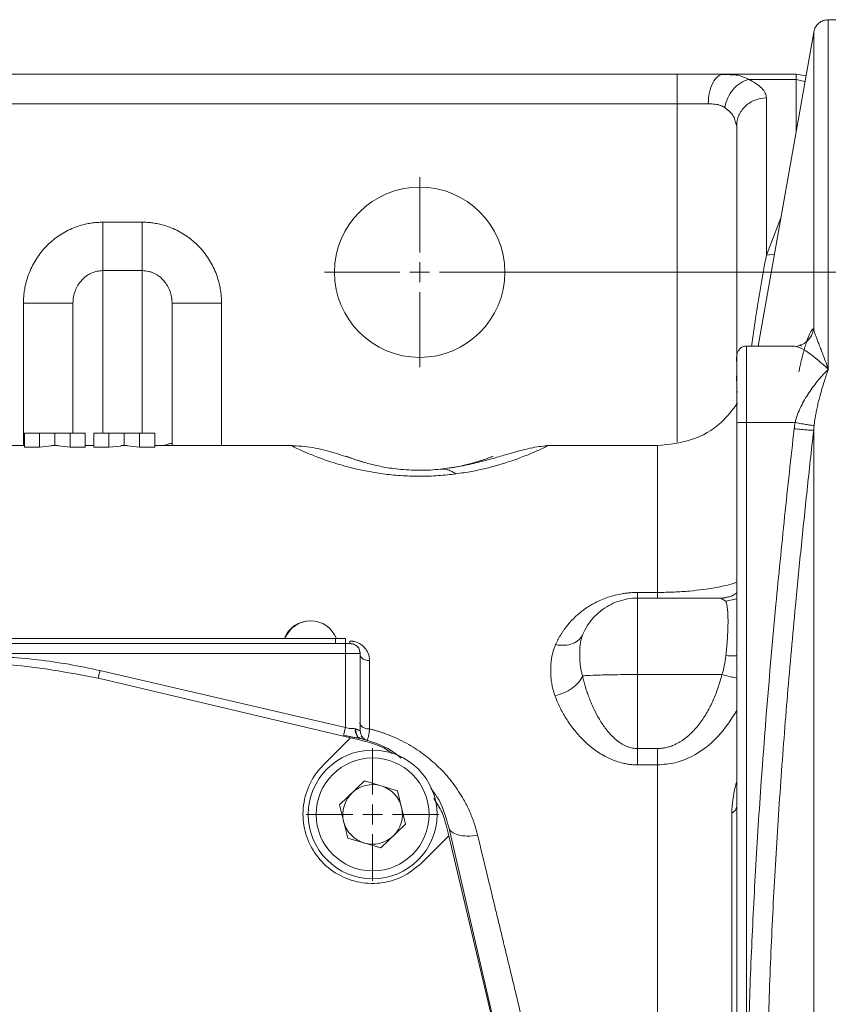
# Model space of a CAD drawing. Units: millimetres. Extents: x 0 to 1260, y 0 to 891.
# Drawn here: x 387 to 469, y 277 to 376 of the extents above; entities that cross this region are included whole.
import ezdxf

# ---------------------------------------------------------------- set-up
doc = ezdxf.new("R2010")
doc.units = ezdxf.units.MM
doc.header["$LTSCALE"] = 3
doc.linetypes.add('SLD-Durchgehend', pattern=[0])
doc.styles.add('SLDTEXTSTYLE0', font='ARIAL.TTF', dxfattribs={"width": 0.948})
doc.dimstyles.new('SLDDIMSTYLE0', dxfattribs={"dimtxt": 9, "dimasz": 7.5, "dimexe": 0, "dimexo": 0.0625, "dimgap": 2.25, "dimtad": 1, "dimdec": 3, "dimrnd": 1e-09, "dimzin": 12, "dimdsep": 46, "dimtxsty": 'SLDTEXTSTYLE0', "dimsah": 1, "dimcen": 0.09, "dimadec": 0, "dimazin": 0, "dimtfac": 1, "dimtdec": 3, "dimtofl": 0, "dimtmove": 0, "dimatfit": 3, "dimfxl": 1, "dimfrac": 2, "dimtolj": 1, "dimtzin": 12, "dimarcsym": 0})

# ---------------------------------------------------------------- blocks, each defined once
blk = doc.blocks.new('*D21')
at = {"color": 7, "linetype": 'SLD-Durchgehend', "lineweight": 0}
for p, q in [((430.787, 350.884), (635.787, 350.884)), ((632.787, 350.884), (632.787, 160.884)), ((430.787, 160.884), (635.787, 160.884))]:
    blk.add_line(p, q, dxfattribs=at)
for points in [[(632.787, 350.884), (631.467, 343.384), (634.107, 343.384)], [(632.787, 160.884), (634.107, 168.384), (631.467, 168.384)]]:
    blk.add_solid(points, dxfattribs=at)
at = {"color": 7, "linetype": 'SLD-Durchgehend', "lineweight": 0, "insert": (621.186, 245.574), "char_height": 9, "attachment_point": 1, "rotation": 90, "style": 'SLDTEXTSTYLE0'}
blk.add_mtext('190', dxfattribs=at)
blk = doc.blocks.new('SW_CENTERMARKSYMBOL_7')
at = {"color": 0, "linetype": 'SLD-Durchgehend', "lineweight": 0}
for p, q in [((0, 2), (0, 9.6)), ((0, 0), (0, 1)), ((-2, 0), (-9.6, 0)), ((0, 0), (-1, 0)), ((0, 0), (0, -1)), ((0, 0), (1, 0)), ((2, 0), (9.6, 0)), ((0, -2), (0, -9.6))]:
    blk.add_line(p, q, dxfattribs=at)
blk = doc.blocks.new('SW_CENTERMARKSYMBOL_11')
at = {"color": 0, "linetype": 'SLD-Durchgehend', "lineweight": 0}
for p, q in [((0, 2), (0, 6.7)), ((0, 0), (0, 1)), ((-2, 0), (-6.7, 0)), ((0, 0), (-1, 0)), ((0, 0), (0, -1)), ((0, 0), (1, 0)), ((2, 0), (6.7, 0)), ((0, -2), (0, -6.7))]:
    blk.add_line(p, q, dxfattribs=at)

msp = doc.modelspace()

# ---------------------------------------------------------------- linework, layer by layer
at = {"color": 7, "linetype": 'SLD-Durchgehend', "lineweight": 15}
for p, q in [((473.7873, 376.3843), (469.0373, 376.3843)), ((467.5601, 375.1343), (461.97, 343.4338)), ((453.7873, 370.8843), (261.7873, 370.8843)), ((458.923, 370.8484), (458.1846, 370.8263)), ((458.4903, 370.8843), (459.142, 370.8302)), ((458.4903, 370.8843), (465.7873, 370.8843)), ((466.7801, 370.711), (465.7873, 370.8843)), ((459.7873, 365.6455), (459.6348, 366.1338)), ((459.7873, 342.6088), (459.7873, 365.6455)), ((392.7873, 334.6343), (392.7873, 347.7545)), ((402.7873, 333.5704), (402.7873, 347.7545)), ((465.6527, 343.4338), (460.7873, 343.4338)), ((465.8673, 343.3513), (465.6527, 343.4132)), ((466.1164, 343.5011), (465.8378, 343.3922)), ((466.3529, 343.4079), (466.1345, 343.5061)), ((459.8778, 338.8338), (459.7873, 338.7433)), ((459.7873, 263.8216), (459.7873, 335.6781)), ((389.4203, 334.6343), (387.8803, 334.6343)), ((387.8803, 333.2129), (387.8803, 334.6343)), ((389.4203, 333.213), (389.4203, 334.6343)), ((390.9479, 334.6343), (389.4203, 334.6343)), ((390.9479, 333.3843), (390.9479, 334.6343)), ((392.4937, 334.6343), (390.9479, 334.6343)), ((392.4937, 334.6343), (392.4937, 333.2131)), ((392.4937, 334.6343), (394.0337, 334.6343)), ((394.0337, 333.2132), (394.0337, 334.6343)), ((394.8803, 333.2133), (394.8803, 334.6343)), ((396.4203, 334.6343), (394.8803, 334.6343)), ((396.4203, 333.2134), (396.4203, 334.6343)), ((397.9479, 334.6343), (396.4203, 334.6343)), ((397.9479, 333.3843), (397.9479, 334.6343)), ((399.4937, 334.6343), (397.9479, 334.6343)), ((399.4937, 334.6343), (399.4937, 333.2135)), ((399.4937, 334.6343), (401.0337, 334.6343)), ((401.0337, 333.2136), (401.0337, 334.6343)), ((387.8803, 333.3843), (380.0303, 333.3843)), ((389.4203, 333.213), (387.8803, 333.2129)), ((390.6224, 333.3378), (389.4203, 333.213)), ((391.2774, 333.3843), (390.6224, 333.3843)), ((392.4937, 333.2131), (391.2774, 333.3378)), ((394.0337, 333.2132), (392.4937, 333.2131)), ((394.8803, 333.3843), (394.0337, 333.3843)), ((396.4203, 333.2134), (394.8803, 333.2133)), ((397.621, 333.3376), (396.4203, 333.2134)), ((398.2789, 333.3843), (397.621, 333.3843)), ((399.4937, 333.2135), (398.2789, 333.3377)), ((401.0337, 333.2136), (399.4937, 333.2135)), ((414.9432, 333.3843), (401.0337, 333.3843)), ((402.7873, 333.5704), (402.8315, 333.3843)), ((451.8056, 333.3843), (440.6312, 333.3843)), ((449.7873, 317.978), (458.193, 317.978)), ((458.193, 317.978), (458.6416, 318.0515)), ((458.2963, 317.9149), (458.193, 317.978)), ((458.6478, 318.0157), (458.3779, 317.9599)), ((345.286, 313.3843), (420.286, 313.3843)), ((346.286, 313.8843), (419.286, 313.8843)), ((346.286, 313.3843), (419.286, 313.3843)), ((419.286, 313.8843), (420.2851, 313.8843)), ((420.2851, 313.8843), (420.2851, 313.3843)), ((421.7355, 312.3843), (421.7855, 312.3843)), ((421.7855, 304.5673), (421.7855, 312.3843)), ((420.8161, 303.8737), (395.4831, 309.8687)), ((418.0575, 301.1152), (420.8161, 303.8737)), ((421.6129, 303.6852), (420.8161, 303.8737)), ((421.8928, 303.9605), (421.8984, 304.1066)), ((422.4748, 303.6174), (422.4531, 303.6239)), ((419.7032, 297.1175), (422.2215, 299.513)), ((425.5552, 298.5298), (422.2215, 299.513)), ((425.5552, 298.5298), (426.3706, 295.1511)), ((419.7032, 297.1175), (420.5186, 293.7388)), ((426.3706, 295.1511), (423.8522, 292.7556)), ((430.527, 294.7711), (430.7156, 293.9743)), ((436.8475, 268.4439), (430.7152, 294.8391)), ((420.5186, 293.7388), (423.8522, 292.7556)), ((430.7156, 293.9743), (427.957, 291.2157)), ((436.7105, 268.6413), (430.7156, 293.9743))]:
    msp.add_line(p, q, dxfattribs=at)
at = {"color": 8, "linetype": 'SLD-Durchgehend', "lineweight": 0}
for p, q in [((465.7873, 370.3395), (460.9915, 370.3395)), ((465.7873, 365.0812), (465.7873, 370.3395)), ((465.7873, 370.3395), (466.6813, 370.1505)), ((453.7873, 367.8843), (261.7873, 367.8843)), ((453.7873, 367.8843), (453.7873, 333.733)), ((462.7873, 352.6209), (462.7873, 368.482)), ((395.7873, 355.9332), (399.7873, 355.9332)), ((462.7873, 352.6209), (464.252, 356.3746)), ((463.6064, 352.7135), (462.7873, 352.6209)), ((395.7873, 334.6343), (395.7873, 351.0425)), ((399.7873, 351.0425), (395.7873, 351.0425)), ((399.7873, 351.0425), (399.7873, 334.6343)), ((387.7873, 333.3843), (387.7873, 347.7545)), ((407.7873, 347.7545), (407.7873, 333.3843)), ((460.7873, 335.713), (460.7873, 263.832)), ((465.6852, 335.713), (460.7873, 335.713)), ((449.7873, 318.5521), (451.8056, 318.5521)), ((458.6993, 317.6687), (458.2963, 317.9149)), ((458.6993, 317.6687), (459.7873, 317.9017)), ((419.286, 313.3843), (419.286, 313.8843)), ((420.2869, 312.3843), (345.2869, 312.3843)), ((420.2869, 304.9197), (420.2869, 312.3843)), ((420.2869, 304.9197), (395.512, 310.6588)), ((449.7873, 302.7894), (449.7873, 310.2572)), ((458.2956, 310.2572), (449.7873, 310.2572)), ((449.7873, 302.7894), (451.8056, 302.7894)), ((451.8056, 301.1422), (449.7873, 301.1422))]:
    msp.add_line(p, q, dxfattribs=at)
at = {"color": 7, "linetype": 'SLD-Durchgehend', "lineweight": 15}
for centre, radius in [((427.7873, 350.8843), 8.6), ((423.0369, 296.1343), 6.5)]:
    msp.add_circle(centre, radius, dxfattribs=at)
at = {"color": 8, "linetype": 'SLD-Durchgehend', "lineweight": 0}
msp.add_circle((423.0369, 296.1343), 5.7, dxfattribs=at)
at = {"color": 7, "linetype": 'SLD-Durchgehend', "lineweight": 15}
for centre, radius, start, end in [((416.7337, 312.9065), 2.7778, 89.492501, 159.390307), ((416.7829, 312.9065), 2.7778, 20.609693, 159.390307), ((423.0369, 296.1343), 3.01, 133.56788, 193.56788), ((423.0369, 296.1343), 3.01, 73.56788, 133.56788), ((423.0369, 296.1343), 3.01, 13.56788, 73.56788), ((423.0369, 296.1343), 3.01, 313.56788, 13.56788), ((423.0369, 296.1343), 3.01, 193.56788, 253.56788), ((423.0369, 296.1343), 3.01, 253.56788, 313.56788)]:
    msp.add_arc(centre, radius, start, end, dxfattribs=at)
for points, knots in [([(469.0373, 376.3842), (468.8626, 376.3664), (468.5132, 376.331), (468.0555, 376.0542), (467.7035, 375.6515), (467.6079, 375.3136), (467.5601, 375.1446)], [0, 0, 0, 0, 0.249999, 0.5000009, 0.7500005, 1, 1, 1, 1]), ([(453.7873, 370.8843), (453.8905, 370.8843), (454.0967, 370.8843), (454.4056, 370.8843), (454.7137, 370.8843), (455.123, 370.8843), (455.6313, 370.8843), (456.2323, 370.8843), (456.822, 370.8843), (457.3334, 370.8843), (457.7695, 370.8843), (458.1357, 370.8843), (458.3721, 370.8843), (458.4903, 370.8843)], [0, 0, 0, 0, 0.0625569, 0.1250301, 0.1874934, 0.2500205, 0.3749488, 0.5000046, 0.624954, 0.7499888, 0.8332923, 0.916571, 1, 1, 1, 1]), ([(460.7873, 343.4338), (460.679, 343.4227), (460.4639, 343.4007), (460.1812, 343.2325), (459.9691, 342.9981), (459.73, 342.481), (459.8345, 341.3723), (459.7812, 340.8808), (459.7859, 340.0508), (459.7873, 339.7909)], [0, 0, 0, 0, 0.0601427, 0.1194515, 0.1770367, 0.232306, 0.427008, 0.8206386, 1, 1, 1, 1]), ([(459.7873, 335.6781), (459.7873, 336.5688), (459.7873, 338.3502), (459.7873, 340.5898), (459.7873, 342.082), (459.7873, 342.6166), (459.7873, 342.056), (459.7873, 341.0071), (459.7873, 340.0228), (459.7873, 339.7909)], [0, 0, 0, 0, 0.1582952, 0.3165907, 0.4748855, 0.6339021, 0.7929192, 0.951214, 1, 1, 1, 1]), ([(459.8789, 337.6843), (459.3651, 336.9916), (458.159, 335.3655), (455.2703, 333.7522), (452.9605, 333.5069), (451.8056, 333.3842)], [0, 0, 0, 0, 0.2706352, 0.6353172, 1, 1, 1, 1]), ([(421.9657, 331.7633), (421.6497, 331.859), (420.8311, 332.1068), (419.0712, 332.6999), (416.8772, 333.2587), (415.5118, 333.3412), (414.797, 333.3844)], [0, 0, 0, 0, 0.1578915, 0.4089355, 0.6905594, 1, 1, 1, 1]), ([(440.6237, 333.3618), (440.119, 333.312), (439.0964, 333.2111), (437.0292, 332.6114), (435.0784, 332.0485), (433.5061, 331.6342), (431.8404, 331.2529), (430.5124, 331.0776), (429.8797, 330.9941)], [0, 0, 0, 0, 0.2643591, 0.5355878, 0.6632596, 0.7842813, 0.8972298, 1, 1, 1, 1]), ([(429.8786, 330.9939), (429.5487, 330.9636), (428.8973, 330.9038), (427.7692, 330.874), (426.6525, 330.9068), (425.2677, 331.0241), (423.8682, 331.2546), (422.5113, 331.5784), (421.4768, 331.8985), (420.7673, 332.1539), (420.3364, 332.3237), (420.3243, 332.3254), (420.9314, 332.0972), (421.541, 331.8745), (421.9115, 331.7691), (421.9625, 331.7546)], [0, 0, 0, 0, 0.0335353, 0.0661897, 0.0988524, 0.1324605, 0.2031295, 0.2777485, 0.3806145, 0.4855149, 0.5914369, 0.7508178, 0.9092717, 0.9875143, 1, 1, 1, 1]), ([(432.105, 331.3661), (432.3656, 331.4236), (433.2298, 331.6144), (434.0789, 331.8983), (434.813, 332.154), (435.238, 332.3244), (435.2382, 332.3234), (434.6785, 332.1026), (433.8131, 331.8067), (432.8962, 331.5417), (431.7164, 331.2442), (430.48, 331.0758), (429.8786, 330.9939)], [0, 0, 0, 0, 0.0454978, 0.1508821, 0.2583467, 0.3668614, 0.5301367, 0.692464, 0.7726211, 0.8513425, 0.9277045, 1, 1, 1, 1]), ([(449.7873, 317.978), (449.1167, 317.978), (447.7646, 317.7489), (445.9723, 316.7558), (444.8493, 315.4988), (444.39, 314.6168), (444.2664, 314.3263)], [0, 0, 0, 0, 2.0118734, 4.0237468, 6.0356202, 6.9771906, 6.9771906, 6.9771906, 6.9771906]), ([(420.9971, 313.3474), (420.9958, 313.3479), (420.9607, 313.3623), (420.8671, 313.3774), (420.7748, 313.382), (420.7296, 313.3843)], [0, 0, 0, 0, 0.0194916, 0.5199333, 1, 1, 1, 1]), ([(421.7568, 312.3843), (421.7529, 312.4827), (421.7453, 312.6793), (421.6216, 312.9477), (421.4292, 313.1733), (421.2529, 313.2642), (421.165, 313.3095)], [0, 0, 0, 0, 0.251647, 0.5028157, 0.7521605, 1, 1, 1, 1]), ([(421.7855, 312.3843), (421.7663, 312.5301), (421.7279, 312.8216), (421.4751, 313.1504), (421.2545, 313.2582), (421.1651, 313.3018)], [0, 0, 0, 0, 0.3731385, 0.7461251, 1, 1, 1, 1]), ([(395.4831, 309.8687), (392.687, 310.3958), (387.0976, 311.4493), (378.4408, 311.466), (372.784, 310.4054), (369.9213, 309.8687)], [0, 0, 0, 0, 0.3308499, 0.6613646, 1, 1, 1, 1]), ([(421.6129, 303.6852), (422.8001, 303.4007), (424.0349, 303.1049), (424.9718, 302.3107), (425.0079, 302.2801)], [0, 0, 0, 0, 0.9614662, 1, 1, 1, 1]), ([(425.9148, 301.8183), (425.5928, 302.0836), (424.4157, 303.0534), (422.9307, 303.4778), (421.852, 303.7861)], [0, 0, 0, 0, 0.27356605, 1, 1, 1, 1]), ([(422.1653, 303.7631), (422.0785, 303.829), (421.968, 303.9129), (421.9093, 304.0354), (421.8967, 304.0617)], [0, 0, 0, 0, 0.7852655, 1, 1, 1, 1]), ([(427.957, 291.2157), (427.3454, 290.7139), (426.122, 289.7101), (423.7887, 289.0819), (421.4079, 289.2129), (419.1973, 290.1347), (417.4173, 291.7341), (416.2662, 293.8318), (415.8724, 296.197), (416.2877, 298.5531), (417.1846, 300.1814), (417.8885, 300.9343), (418.0575, 301.1152)], [0, 0, 0, 0, 0.1074147, 0.2148442, 0.3219097, 0.4293229, 0.5365347, 0.643828, 0.7511358, 0.8588061, 0.9660796, 1, 1, 1, 1]), ([(430.7152, 294.8391), (430.4217, 295.9231), (430.0358, 297.3478), (429.1266, 298.4836), (428.9092, 298.7553)], [0, 0, 0, 0, 0.76079695, 1, 1, 1, 1]), ([(429.2036, 297.7403), (429.5145, 297.2807), (430.1312, 296.369), (430.3958, 295.3008), (430.527, 294.7711)], [0, 0, 0, 0, 0.5041978, 1, 1, 1, 1])]:
    msp.add_open_spline(points, degree=3, knots=knots, dxfattribs=at)
at = {"color": 8, "linetype": 'SLD-Durchgehend', "lineweight": 0}
for points, knots in [([(469.0373, 376.2827), (469.0373, 376.3076), (469.0373, 376.3929), (469.0373, 375.6572), (469.0373, 374.0995), (469.0373, 371.6675), (469.0373, 368.4434), (469.0373, 364.4313), (469.0373, 359.6676), (469.0373, 354.1698), (469.0373, 348.0304), (469.0373, 343.4039), (469.0373, 341.0907)], [0, 0, 0, 0, 0.0436324, 0.1498955, 0.2561585, 0.3624216, 0.4686847, 0.5749478, 0.6812108, 0.7874739, 0.8937369, 1, 1, 1, 1]), ([(467.5601, 375.1363), (467.5601, 375.1392), (467.5601, 375.3508), (467.5602, 374.6064), (467.5601, 372.8056), (467.5602, 369.603), (467.5602, 365.2331), (467.5602, 359.6681), (467.5602, 353.0665), (467.5602, 347.8027), (467.5602, 345.1705)], [0, 0, 0, 0, 0.00195649, 0.14452731, 0.28709749, 0.42967031, 0.57224357, 0.71480279, 0.85738481, 1, 1, 1, 1]), ([(458.5901, 367.5029), (458.6445, 367.8326), (458.8497, 368.4973), (459.4075, 369.3739), (460.1496, 370.0328), (460.7124, 370.2752), (460.9915, 370.3395)], [0, 0, 0, 0, 1.0964014, 2.1928035, 3.2892061, 4.3856095, 4.3856095, 4.3856095, 4.3856095]), ([(459.142, 370.8302), (459.4045, 370.8189), (460.1583, 370.7864), (460.6627, 370.5158), (460.9915, 370.3395)], [0, 0, 0, 0, 0.3482926, 1, 1, 1, 1]), ([(462.7873, 368.482), (462.7875, 368.6478), (462.7096, 368.9799), (462.3642, 369.4639), (461.7993, 369.923), (461.2808, 370.2061), (460.9915, 370.3395)], [0, 0, 0, 0, 1.2588991, 2.5165795, 3.7681578, 5.0096165, 5.0096165, 5.0096165, 5.0096165]), ([(456.9226, 367.8843), (456.6548, 367.8843), (455.6721, 367.8843), (454.5677, 367.8843), (453.7873, 367.8843)], [6.0870086, 6.0870086, 6.0870086, 6.0870086, 7.0232516, 9.3643355, 9.3643355, 9.3643355, 9.3643355]), ([(458.5899, 367.5029), (458.5552, 367.5258), (458.4852, 367.5718), (458.3721, 367.6318), (458.2519, 367.6857), (458.1236, 367.733), (457.9873, 367.7736), (457.8068, 367.8163), (457.5698, 367.8537), (457.2639, 367.8798), (457.0391, 367.8828), (456.9226, 367.8843)], [0, 0, 0, 0, 0.0799199, 0.1610306, 0.2434769, 0.3273975, 0.412925, 0.5001863, 0.6543044, 0.8207619, 1, 1, 1, 1]), ([(459.6348, 366.1338), (459.6009, 366.2981), (459.4997, 366.7881), (458.9533, 367.2175), (458.5901, 367.5029)], [0, 0, 0, 0, 0.3352928, 1, 1, 1, 1]), ([(387.7873, 347.7545), (387.7881, 347.8427), (387.7897, 348.019), (387.8027, 348.2831), (387.8234, 348.5465), (387.8527, 348.8092), (387.8903, 349.0713), (387.9665, 349.5048), (388.1112, 350.104), (388.3699, 350.8522), (388.698, 351.5722), (389.2255, 352.4852), (390.0472, 353.5266), (391.0583, 354.3894), (391.9577, 354.9506), (392.6738, 355.3029), (393.4221, 355.582), (394.1103, 355.7614), (394.7229, 355.8662), (395.2537, 355.9227), (395.6093, 355.9297), (395.7873, 355.9332)], [0, 0, 0, 0, 0.0208402, 0.0416479, 0.062444, 0.0832495, 0.1040854, 0.1249724, 0.187226, 0.2494677, 0.3116991, 0.3738501, 0.4982512, 0.6229972, 0.6856854, 0.7483249, 0.8112115, 0.8740338, 0.9160237, 0.9579476, 1, 1, 1, 1]), ([(399.7873, 351.0425), (399.7873, 351.1598), (399.7873, 351.5871), (399.7873, 352.7256), (399.7873, 354.2304), (399.7873, 355.3687), (399.7873, 355.9332)], [0, 0, 0, 0, 1.796123, 3.5922472, 5.3883727, 7.1844995, 7.1844995, 7.1844995, 7.1844995]), ([(399.7873, 355.9332), (399.8764, 355.9323), (400.0544, 355.9305), (400.3208, 355.9164), (400.5862, 355.8939), (400.8507, 355.8621), (401.1142, 355.8214), (401.5501, 355.7389), (402.1524, 355.5821), (402.9005, 355.303), (403.6168, 354.9507), (404.5162, 354.3895), (405.5274, 353.5266), (406.349, 352.4854), (406.8765, 351.5723), (407.2046, 350.8525), (407.4633, 350.1042), (407.6289, 349.4192), (407.7257, 348.8103), (407.7777, 348.2834), (407.7841, 347.9309), (407.7873, 347.7545)], [0, 0, 0, 0, 0.0210457, 0.0420397, 0.0630062, 0.0839695, 0.104954, 0.1259838, 0.1887634, 0.2516923, 0.3142883, 0.3770197, 0.5017655, 0.6261662, 0.688274, 0.7505483, 0.8127469, 0.8750433, 0.9167418, 0.9583381, 1, 1, 1, 1]), ([(461.2959, 343.4338), (461.4243, 344.3781), (461.8612, 347.5885), (462.4041, 350.5385), (462.7873, 352.6209)], [0, 0, 0, 0, 0.2941416, 1, 1, 1, 1]), ([(392.7873, 347.7545), (392.787, 347.9691), (392.8263, 348.4012), (392.9976, 349.02), (393.276, 349.5915), (393.6508, 350.0927), (394.108, 350.5046), (394.6302, 350.811), (395.1972, 351.0001), (395.591, 351.0421), (395.7873, 351.0425)], [0, 0, 0, 0, 1.0389829, 2.0799703, 3.1187017, 4.1519111, 5.1777526, 6.1960211, 7.2081248, 8.2167818, 8.2167818, 8.2167818, 8.2167818]), ([(402.7873, 347.7545), (402.7863, 347.818), (402.7845, 347.9336), (402.7723, 348.089), (402.7587, 348.2092), (402.7465, 348.2941), (402.7219, 348.4451), (402.6756, 348.6592), (402.5536, 349.057), (402.3429, 349.5141), (401.984, 350.0239), (401.544, 350.4469), (401.0976, 350.7269), (400.7146, 350.8878), (400.4081, 350.9765), (400.0982, 351.0321), (399.8904, 351.039), (399.7873, 351.0425)], [0, 0, 0, 0, 0.0394623, 0.071731, 0.0967614, 0.1145265, 0.1250116, 0.1917332, 0.2500316, 0.3823018, 0.4998354, 0.6296823, 0.7496655, 0.8138909, 0.8769738, 0.9389846, 1, 1, 1, 1]), ([(392.7873, 347.7545), (392.7873, 347.7545), (392.5271, 347.7545), (391.4144, 347.7545), (389.7524, 347.7545), (388.4376, 347.7545), (387.7873, 347.7545)], [0, 0, 0, 0, 1.796123, 3.5922472, 5.3883727, 7.1844995, 7.1844995, 7.1844995, 7.1844995]), ([(466.0606, 340.8235), (466.0789, 340.9087), (466.1154, 341.0792), (466.1705, 341.3279), (466.2256, 341.5715), (466.281, 341.8094), (466.3365, 342.0416), (466.4284, 342.4158), (466.5566, 342.9082), (466.7182, 343.4713), (466.8762, 343.9628), (467.0285, 344.3756), (467.1746, 344.708), (467.2975, 344.9276), (467.3992, 345.0627), (467.4825, 345.1419), (467.5342, 345.161), (467.5601, 345.1705)], [0, 0, 0, 0, 0.0331559, 0.0663435, 0.0995941, 0.1329392, 0.1664107, 0.2000406, 0.2996757, 0.4000159, 0.4997571, 0.5999809, 0.6998564, 0.7999888, 0.8666856, 0.933274, 1, 1, 1, 1]), ([(466.1513, 343.5325), (466.1985, 343.5397), (466.4812, 343.5829), (466.9249, 343.9068), (467.3951, 344.4617), (467.5051, 344.9343), (467.5601, 345.1705)], [0, 0, 0, 0, 0.0625245, 0.37502145, 0.68751299, 1, 1, 1, 1]), ([(467.5602, 345.1705), (467.5665, 345.1404), (467.5795, 345.0784), (467.6067, 344.9754), (467.6401, 344.8613), (467.6803, 344.735), (467.7273, 344.5962), (467.7812, 344.4441), (467.865, 344.2148), (467.989, 343.888), (468.1617, 343.4426), (468.3623, 342.9235), (468.5559, 342.4163), (468.783, 341.804), (468.935, 341.3775), (469.0373, 341.0907)], [0, 0, 0, 0, 0.0347939, 0.0715876, 0.1103885, 0.1512028, 0.1940358, 0.2388924, 0.2857797, 0.3886019, 0.5000553, 0.6169674, 0.7500315, 0.8318536, 1, 1, 1, 1]), ([(460.7873, 335.713), (460.7873, 336.2239), (460.7873, 337.2449), (460.7873, 338.7077), (460.7873, 340.0507), (460.7873, 341.224), (460.7873, 342.1845), (460.7873, 343.1323), (460.7873, 343.4338), (460.7873, 343.4338)], [0, 0, 0, 0, 1.4573795, 2.914759, 4.3721385, 5.8295181, 7.2868976, 8.7442771, 11.645615, 11.645615, 11.645615, 11.645615]), ([(469.0373, 341.0907), (468.3426, 341.7136), (467.2953, 342.6528), (466.1976, 343.2792), (465.9513, 343.333), (465.8673, 343.3513)], [0, 0, 0, 0, 0.5649226, 0.8517588, 1, 1, 1, 1]), ([(469.0373, 341.0907), (468.8673, 340.9218), (468.529, 340.5683), (468.027, 339.9949), (467.5398, 339.3791), (467.0745, 338.7227), (466.6406, 338.0273), (466.2514, 337.2947), (465.9738, 336.6509), (465.7927, 336.1204), (465.7181, 335.8483), (465.6852, 335.713)], [0, 0, 0, 0, 0.8866078, 1.7710968, 2.6511945, 3.5244914, 4.3879475, 5.2375219, 6.0687163, 6.4752612, 6.8745924, 6.8745924, 6.8745924, 6.8745924]), ([(469.0373, 341.0907), (468.9993, 340.9814), (468.9291, 340.7793), (468.8325, 340.4934), (468.7536, 340.2547), (468.6921, 340.065), (468.6479, 339.9262), (468.5506, 339.6179), (468.4042, 339.1398), (468.2204, 338.4887), (468.065, 337.8929), (467.9338, 337.3406), (467.8216, 336.8144), (467.7292, 336.3163), (467.6547, 335.8495), (467.6183, 335.5447), (467.6009, 335.3994)], [0, 0, 0, 0, 0.0668382, 0.1236087, 0.1703037, 0.2069199, 0.2334573, 0.2499173, 0.3826743, 0.4998154, 0.5996812, 0.6929138, 0.7795332, 0.8595663, 0.9330461, 1, 1, 1, 1]), ([(460.7934, 263.832), (460.8013, 264.5787), (460.817, 266.0707), (460.8523, 268.3064), (460.8961, 270.5377), (460.9668, 273.5037), (461.0787, 277.2228), (461.3042, 283.1299), (461.6753, 290.5739), (462.4391, 302.4577), (463.3132, 312.8613), (464.1737, 321.7485), (464.626, 326.1972), (465.0975, 330.6593), (465.4268, 333.6164), (465.5905, 335.0867)], [0, 0, 0, 0, 0.0313554, 0.0626508, 0.0938867, 0.1250637, 0.1872243, 0.250116, 0.3732766, 0.5001647, 0.7501223, 0.8115996, 0.875071, 0.9378824, 1, 1, 1, 1]), ([(465.5905, 335.0867), (465.6033, 335.1919), (465.6289, 335.4016), (465.6667, 335.6095), (465.6854, 335.713)], [0, 0, 0, 0, 0.5018995, 1, 1, 1, 1]), ([(465.5905, 335.0867), (465.8271, 335.0601), (466.3047, 335.0096), (466.9266, 334.953), (467.3789, 334.9222), (467.5284, 334.9216), (467.5601, 334.9263)], [0, 0, 0, 0, 0.7032108, 1.4064217, 2.1096325, 2.8128434, 2.8128434, 2.8128434, 2.8128434]), ([(465.6852, 335.713), (465.9048, 335.6708), (466.3475, 335.5885), (466.9342, 335.4873), (467.3811, 335.4193), (467.5522, 335.4012), (467.6008, 335.3994)], [0, 0, 0, 0, 0.3356192, 0.6712362, 1.0068509, 1.3424632, 1.3424632, 1.3424632, 1.3424632]), ([(467.5601, 334.9263), (467.4472, 333.9154), (467.2227, 331.905), (466.8982, 328.905), (466.5852, 325.9374), (466.2844, 323.001), (465.9957, 320.0947), (465.5226, 315.1748), (464.9086, 308.3004), (464.2177, 299.3982), (463.646, 290.5456), (463.2752, 283.1284), (463.0484, 277.2158), (462.9145, 272.7631), (462.8148, 268.3139), (462.7802, 265.3452), (462.7629, 263.8617)], [0, 0, 0, 0, 0.0428231, 0.0851635, 0.1270348, 0.1684521, 0.2094323, 0.2499938, 0.3765341, 0.4999911, 0.6258922, 0.7499947, 0.8126404, 0.8750011, 0.9375409, 1, 1, 1, 1]), ([(467.5601, 334.9263), (467.5601, 333.8166), (467.5601, 329.7174), (467.5601, 322.2493), (467.5601, 312.1943), (467.5601, 301.5974), (467.5601, 290.5592), (467.5601, 275.4109), (467.5601, 255.8843), (467.5601, 236.3577), (467.5601, 221.2094), (467.5601, 210.1712), (467.5601, 199.5743), (467.5601, 189.5193), (467.5601, 182.0512), (467.5601, 177.952), (467.5601, 176.8423)], [7.3063977, 7.3063977, 7.3063977, 7.3063977, 11.7777431, 23.5554862, 35.3332293, 47.1109724, 58.8887154, 70.6664585, 94.1935704, 117.7206823, 129.4984254, 141.2761684, 153.0539115, 164.8316546, 176.6093977, 181.0807431, 181.0807431, 181.0807431, 181.0807431]), ([(401.9302, 333.3843), (402.0099, 333.4092), (402.3637, 333.5201), (402.6654, 333.6062), (402.7466, 333.5824), (402.7873, 333.5704)], [0, 0, 0, 0, 0.1265576, 0.5618697, 1, 1, 1, 1]), ([(431.4472, 330.5222), (430.8624, 330.4562), (429.6835, 330.3231), (427.7572, 330.263), (425.8448, 330.3304), (424.0615, 330.5139), (422.4783, 330.7731), (420.6625, 331.1693), (418.8453, 331.7017), (417.247, 332.2866), (416.0992, 332.7699), (415.3476, 333.1149), (414.8321, 333.3661), (414.9056, 333.3303), (414.9434, 333.3119)], [0, 0, 0, 0, 0.0591652, 0.1192734, 0.1793646, 0.2385521, 0.2964642, 0.3531601, 0.4636348, 0.5717214, 0.6782149, 0.7837567, 0.8887285, 1, 1, 1, 1]), ([(440.6312, 333.3121), (440.6648, 333.3283), (440.7318, 333.3608), (440.2163, 333.1102), (439.4604, 332.7631), (438.3055, 332.2782), (436.7005, 331.6914), (434.8715, 331.1613), (433.0582, 330.7613), (431.9878, 330.6024), (431.4472, 330.5222)], [0, 0, 0, 0, 0.1397791, 0.278662, 0.4183194, 0.5592664, 0.7021665, 0.8483198, 0.923393, 1, 1, 1, 1]), ([(451.8056, 333.384), (451.8056, 333.3841), (451.8056, 333.5264), (451.8056, 333.0341), (451.8056, 331.8434), (451.8056, 329.7156), (451.8056, 326.7934), (451.8056, 323.1337), (451.8056, 320.0793), (451.8056, 318.5518)], [0, 0, 0, 0, 0.0000961, 0.1667366, 0.3333802, 0.5000263, 0.6666571, 0.8332969, 1, 1, 1, 1]), ([(431.4472, 330.5222), (431.3146, 330.6136), (431.0494, 330.7709), (430.6538, 330.9287), (430.2624, 331.0076), (430.0056, 331.0073), (429.8787, 330.9939)], [0, 0, 0, 0, 1.2198992, 2.4397992, 3.6597, 4.8796016, 4.8796016, 4.8796016, 4.8796016]), ([(451.8056, 318.5521), (452.3617, 318.5593), (453.4695, 318.5737), (455.5496, 318.717), (457.7239, 319.0242), (459.2445, 319.3566), (459.7324, 319.5564), (459.7873, 319.5789)], [0, 0, 0, 0, 0.1650997, 0.3288838, 0.6482428, 0.9604087, 1, 1, 1, 1]), ([(441.5054, 313.279), (441.5442, 313.3647), (441.6215, 313.5354), (441.7481, 313.7864), (441.8818, 314.0328), (442.0235, 314.2741), (442.173, 314.5106), (442.3304, 314.7423), (442.4955, 314.9692), (442.8516, 315.4265), (443.4445, 316.0728), (444.3886, 316.8553), (445.3036, 317.4228), (446.1272, 317.8129), (446.7933, 318.0684), (447.4928, 318.2764), (448.1136, 318.4069), (448.6203, 318.4814), (449.0094, 318.522), (449.3984, 318.5474), (449.6579, 318.5505), (449.7873, 318.5521)], [0, 0, 0, 0, 0.0318891, 0.0635547, 0.0950138, 0.1262832, 0.1573805, 0.1883234, 0.2191296, 0.2498175, 0.377889, 0.4995655, 0.6244586, 0.6881645, 0.7495004, 0.8132523, 0.8746776, 0.9065643, 0.9379805, 0.9690747, 1, 1, 1, 1]), ([(451.8056, 317.978), (451.8056, 317.978), (451.8056, 318.0027), (451.8056, 318.1133), (451.8056, 318.2946), (451.8056, 318.4597), (451.8056, 318.5521)], [0, 0, 0, 0, 0.6788468, 1.3576903, 2.0365305, 2.7153672, 2.7153672, 2.7153672, 2.7153672]), ([(458.6416, 318.0515), (458.7904, 318.0673), (459.2047, 318.1113), (459.5597, 318.3458), (459.7873, 318.4962)], [0, 0, 0, 0, 0.3589769, 1, 1, 1, 1]), ([(458.6993, 317.668), (458.7092, 317.6402), (458.7292, 317.5846), (458.7564, 317.4884), (458.7815, 317.383), (458.8045, 317.2676), (458.8253, 317.1428), (458.8438, 317.0088), (458.8602, 316.8659), (458.8744, 316.7142), (458.8864, 316.5542), (458.8963, 316.3859), (458.9039, 316.2097), (458.9093, 316.0259), (458.9126, 315.8346), (458.914, 315.5863), (458.911, 315.2729), (458.901, 314.8857), (458.8842, 314.4779), (458.8608, 314.0509), (458.8307, 313.6062), (458.7938, 313.145), (458.7507, 312.6698), (458.7164, 312.344), (458.6993, 312.1807)], [0, 0, 0, 0, 0.0363033, 0.0725128, 0.1086232, 0.1446327, 0.1805458, 0.216367, 0.2521002, 0.2877488, 0.3233159, 0.3588042, 0.3942165, 0.4295558, 0.4648255, 0.5000292, 0.5617084, 0.6235892, 0.6856877, 0.748019, 0.8106006, 0.8734545, 0.9365951, 1, 1, 1, 1]), ([(441.5054, 313.2791), (441.811, 313.2204), (442.4266, 313.1782), (443.2535, 313.3504), (443.9045, 313.7389), (444.1775, 314.1183), (444.266, 314.3265)], [0, 0, 0, 0, 0.6879321, 1.3758666, 2.0638035, 2.7517428, 2.7517428, 2.7517428, 2.7517428]), ([(444.2664, 314.3263), (444.2455, 314.2752), (444.204, 314.1736), (444.1519, 314.0204), (444.1068, 313.8676), (444.0687, 313.7148), (444.0366, 313.5614), (444.0051, 313.3794), (443.9771, 313.1662), (443.948, 312.8367), (443.9327, 312.4076), (443.9417, 311.9539), (443.9649, 311.5784), (443.9941, 311.2623), (444.0413, 310.9099), (444.1131, 310.5195), (444.1844, 310.2581), (444.2204, 310.1258)], [0, 0, 0, 0, 0.04299126, 0.08533786, 0.12711218, 0.1684048, 0.20933017, 0.25003185, 0.31253525, 0.37503031, 0.50001443, 0.62499564, 0.68756705, 0.74999513, 0.83197455, 0.91498619, 1, 1, 1, 1]), ([(420.7296, 313.6391), (420.7695, 313.6384), (420.8495, 313.637), (420.9692, 313.6258), (421.0886, 313.608), (421.2426, 313.5756), (421.4286, 313.5194), (421.6952, 313.4037), (421.9918, 313.2149), (422.2665, 312.9468), (422.4789, 312.646), (422.6083, 312.3653), (422.6839, 312.1102), (422.724, 311.8891), (422.729, 311.7396), (422.7315, 311.6645)], [0, 0, 0, 0, 0.0308793, 0.0619363, 0.0934116, 0.1255369, 0.1868335, 0.2508205, 0.3708995, 0.5005886, 0.6227894, 0.7502633, 0.833083, 0.9161473, 1, 1, 1, 1]), ([(420.7296, 313.3843), (420.7296, 313.3843), (420.7296, 313.3954), (420.7296, 313.445), (420.7296, 313.5257), (420.7296, 313.5986), (420.7296, 313.6391)], [0, 0, 0, 0, 0.276506, 0.5530137, 0.8295231, 1.1060342, 1.1060342, 1.1060342, 1.1060342]), ([(421.1651, 313.3018), (421.1516, 313.3099), (421.0393, 313.377), (420.9043, 313.3809), (420.7855, 313.3843)], [0, 0, 0, 0, 0.12054963, 1, 1, 1, 1]), ([(441.4364, 308.1419), (441.4105, 308.2152), (441.3582, 308.3628), (441.2902, 308.5868), (441.229, 308.8149), (441.1756, 309.0469), (441.1296, 309.2827), (441.0911, 309.5224), (441.0602, 309.7659), (441.0367, 310.0131), (441.0208, 310.2639), (441.0123, 310.5183), (441.0111, 310.8452), (441.0256, 311.2365), (441.0689, 311.6833), (441.1376, 312.1104), (441.2328, 312.5181), (441.3514, 312.9075), (441.4546, 313.1564), (441.5054, 313.279)], [0, 0, 0, 0, 0.04182082, 0.08427733, 0.12740298, 0.17122966, 0.21578778, 0.26110627, 0.30721262, 0.35413293, 0.401892, 0.4505133, 0.5000191, 0.59021544, 0.67743945, 0.76184805, 0.84361435, 0.9229288, 1, 1, 1, 1]), ([(420.2869, 312.3843), (420.5075, 312.3843), (420.9486, 312.3843), (421.4343, 312.3843), (421.6946, 312.3843), (421.726, 312.3843), (421.7355, 312.3843)], [0, 0, 0, 0, 0.3195843, 0.6390375, 0.8909856, 1, 1, 1, 1]), ([(421.7855, 312.21), (421.7957, 312.165), (421.8296, 312.0156), (422.0592, 311.8317), (422.3846, 311.6894), (422.6159, 311.6728), (422.7315, 311.6646)], [0, 0, 0, 0, 0.14346852, 0.47586554, 0.73801972, 1, 1, 1, 1]), ([(395.512, 310.6588), (393.4291, 311.1413), (389.2042, 311.869), (382.7873, 312.2311), (376.3707, 311.8604), (372.147, 311.1271), (370.0648, 310.6418)], [0, 0, 0, 0, 6.3661075, 12.7323165, 19.0988361, 25.4656433, 25.4656433, 25.4656433, 25.4656433]), ([(458.6993, 312.1807), (458.6903, 312.1026), (458.6727, 311.9482), (458.6404, 311.7179), (458.6042, 311.4926), (458.5637, 311.2725), (458.5189, 311.0578), (458.4699, 310.8489), (458.4165, 310.6459), (458.3592, 310.4489), (458.3166, 310.3206), (458.2956, 310.2572)], [0, 0, 0, 0, 0.1224477, 0.2419437, 0.3585269, 0.4722435, 0.5831473, 0.6913003, 0.7967728, 0.8996436, 1, 1, 1, 1]), ([(459.7873, 312.1653), (459.7302, 312.161), (459.3998, 312.1361), (459.0164, 312.1606), (458.6993, 312.1809)], [0, 0, 0, 0, 0.1729495, 1, 1, 1, 1]), ([(395.333, 309.8846), (395.3434, 309.9297), (395.3675, 310.0341), (395.4111, 310.2231), (395.4601, 310.435), (395.4947, 310.5844), (395.512, 310.6588)], [0, 0, 0, 0, 0.22650709, 0.45301141, 0.67951297, 0.90601176, 0.90601176, 0.90601176, 0.90601176]), ([(444.2204, 310.1258), (444.3531, 310.1374), (444.8222, 310.1696), (445.9723, 310.2145), (447.7646, 310.2492), (449.1167, 310.2572), (449.7873, 310.2572)], [0, 0, 0, 0, 1.0612807, 3.0731541, 5.0850275, 7.096901, 7.096901, 7.096901, 7.096901]), ([(451.8056, 302.7894), (451.8732, 302.7906), (452.0081, 302.7931), (452.2098, 302.8095), (452.4105, 302.8354), (452.61, 302.8715), (452.8084, 302.9177), (453.0057, 302.9739), (453.3044, 303.075), (453.702, 303.2477), (454.2015, 303.5335), (454.704, 303.8962), (455.3589, 304.4781), (456.0897, 305.323), (456.8241, 306.4506), (457.3314, 307.4582), (457.6807, 308.2968), (457.9144, 308.9403), (458.1235, 309.595), (458.2384, 310.037), (458.2956, 310.2572)], [0, 0, 0, 0, 0.0191517, 0.0382507, 0.0573452, 0.0764832, 0.0957123, 0.1150796, 0.1346313, 0.1851018, 0.2376598, 0.2975147, 0.3604999, 0.4857576, 0.6129108, 0.741315, 0.8051309, 0.8704939, 0.9354695, 1, 1, 1, 1]), ([(458.2956, 310.2572), (458.6475, 310.1707), (459.1887, 310.0376), (459.6322, 309.9383), (459.7873, 309.9035)], [0, 0, 0, 0, 0.6501747, 1, 1, 1, 1]), ([(444.22, 310.1258), (444.1323, 309.9025), (443.8593, 309.4539), (443.2034, 308.856), (442.368, 308.3911), (441.7454, 308.2014), (441.4364, 308.142)], [0, 0, 0, 0, 0.9787262, 1.9574545, 2.9361848, 3.9149172, 3.9149172, 3.9149172, 3.9149172]), ([(444.22, 310.1258), (444.2473, 310.0116), (444.2985, 309.7973), (444.3779, 309.4975), (444.4501, 309.2405), (444.5545, 308.8885), (444.6969, 308.4478), (444.9737, 307.6824), (445.3581, 306.7827), (445.8322, 305.8874), (446.2479, 305.2285), (446.6123, 304.7211), (447.0049, 304.2507), (447.4569, 303.7971), (447.9471, 303.4031), (448.3996, 303.1357), (448.7569, 302.9817), (449.0139, 302.8958), (449.2717, 302.8348), (449.5296, 302.7966), (449.7018, 302.7918), (449.7873, 302.7894)], [0, 0, 0, 0, 0.0384008, 0.0720281, 0.1008762, 0.1249412, 0.1907067, 0.2498839, 0.3850314, 0.4997313, 0.5649563, 0.6247814, 0.6901455, 0.7497714, 0.8156013, 0.8747277, 0.9012048, 0.9267869, 0.95165, 0.975986, 1, 1, 1, 1]), ([(449.7873, 301.1422), (449.71, 301.143), (449.5554, 301.1446), (449.3238, 301.1576), (449.0925, 301.1784), (448.8616, 301.2078), (448.631, 301.2455), (448.4009, 301.2916), (447.9917, 301.3883), (447.4061, 301.5746), (446.4664, 301.9909), (445.3763, 302.672), (444.2807, 303.63), (443.3304, 304.7017), (442.6832, 305.6283), (442.231, 306.3941), (441.9323, 306.9671), (441.6631, 307.5506), (441.5123, 307.944), (441.4364, 308.1419)], [0, 0, 0, 0, 0.0176709, 0.0353491, 0.0530697, 0.0708673, 0.0887761, 0.1068297, 0.1250609, 0.1862265, 0.2502174, 0.369694, 0.5001984, 0.6217091, 0.750077, 0.8116461, 0.8737361, 0.9364784, 1, 1, 1, 1]), ([(459.7873, 306.6154), (459.2021, 305.7037), (458.0082, 303.8437), (455.7291, 302.1216), (453.5686, 301.2703), (452.3953, 301.185), (451.8056, 301.1422)], [0, 0, 0, 0, 0.3208132, 0.6545767, 0.8263925, 1, 1, 1, 1]), ([(422.7372, 304.7651), (422.6071, 304.7651), (422.344, 304.7978), (422.0115, 304.9382), (421.789, 305.1479), (421.7371, 305.3138), (421.7372, 305.3959)], [0, 0, 0, 0, 0.3540479, 0.7081037, 1.0621674, 1.416239, 1.416239, 1.416239, 1.416239]), ([(420.2869, 304.9197), (420.2692, 304.8436), (420.2338, 304.6908), (420.1838, 304.4746), (420.1395, 304.2828), (420.1154, 304.1781), (420.105, 304.1332)], [0, 0, 0, 0, 0.2727787, 0.5455572, 0.8183356, 1.0911137, 1.0911137, 1.0911137, 1.0911137]), ([(421.2945, 304.7811), (421.2606, 304.789), (421.1864, 304.8022), (421.0312, 304.8129), (420.8198, 304.8152), (420.5544, 304.8359), (420.3755, 304.887), (420.2869, 304.9197)], [0, 0, 0, 0, 0.147809, 0.3024792, 0.6308715, 0.9812162, 1.3468877, 1.3468877, 1.3468877, 1.3468877]), ([(421.3667, 304.758), (421.3609, 304.7603), (421.3491, 304.7649), (421.3313, 304.7709), (421.3131, 304.7764), (421.3007, 304.7796), (421.2945, 304.7811)], [0, 0, 0, 0, 0.024492063, 0.049168459, 0.074035069, 0.09909714, 0.09909714, 0.09909714, 0.09909714]), ([(421.6293, 303.9025), (421.5629, 303.9598), (421.4494, 304.1096), (421.3562, 304.4126), (421.3534, 304.6435), (421.3667, 304.758)], [0.3422549, 0.3422549, 0.3422549, 0.3422549, 0.6845085, 1.0267627, 1.369017, 1.369017, 1.369017, 1.369017]), ([(421.7855, 304.5682), (421.7847, 304.5686), (421.7831, 304.5695), (421.7698, 304.5763), (421.7481, 304.5871), (421.7168, 304.6025), (421.6707, 304.6246), (421.6019, 304.6571), (421.5016, 304.7024), (421.4133, 304.7388), (421.3667, 304.758)], [0, 0, 0, 0, 0.095478, 0.1932136, 0.2932475, 0.3955943, 0.5002582, 0.6466269, 0.8131498, 1, 1, 1, 1]), ([(422.7372, 304.7651), (422.7319, 304.7259), (422.7209, 304.6436), (422.7034, 304.522), (422.6841, 304.3968), (422.6582, 304.2412), (422.6257, 304.0703), (422.5867, 303.8961), (422.5479, 303.7602), (422.5107, 303.6711), (422.4792, 303.6254), (422.4614, 303.6242), (422.453, 303.6237)], [0, 0, 0, 0, 0.0548118, 0.114749, 0.1798055, 0.2499607, 0.3749024, 0.5000151, 0.6426095, 0.7735574, 0.8927717, 1, 1, 1, 1]), ([(422.7372, 304.7651), (422.853, 304.7358), (423.0851, 304.6771), (423.4297, 304.5791), (423.7724, 304.4735), (424.113, 304.3597), (424.4514, 304.2378), (425.0036, 304.0242), (425.7581, 303.6916), (426.6794, 303.2067), (427.5583, 302.6646), (428.3838, 302.074), (429.1621, 301.4337), (430.1241, 300.5261), (431.2, 299.2857), (432.0273, 298.0171), (432.5345, 297.0635), (432.8115, 296.48), (433.061, 295.8861), (433.2821, 295.2817), (433.4775, 294.6674), (433.5841, 294.2499), (433.6374, 294.041)], [0, 0, 0, 0, 0.0206012, 0.0412792, 0.0620501, 0.0829302, 0.1039351, 0.1250804, 0.1871094, 0.2501271, 0.3121767, 0.3751335, 0.4372896, 0.5001357, 0.6243766, 0.7500002, 0.7919038, 0.8336277, 0.8752354, 0.9167906, 0.9583574, 1, 1, 1, 1]), ([(420.105, 304.1332), (420.2542, 304.0989), (420.5468, 304.0352), (420.9764, 303.9543), (421.3143, 303.8941), (421.5661, 303.8471), (421.6842, 303.8231), (421.7418, 303.811)], [0, 0, 0, 0, 0.3656714, 0.7160162, 1.0444084, 1.1990787, 1.3468877, 1.3468877, 1.3468877, 1.3468877]), ([(421.7418, 303.811), (421.7512, 303.809), (421.77, 303.805), (421.7977, 303.7989), (421.825, 303.7926), (421.843, 303.7883), (421.852, 303.7861)], [0, 0, 0, 0, 0.025062071, 0.049928681, 0.074605077, 0.09909714, 0.09909714, 0.09909714, 0.09909714]), ([(422.4531, 303.6239), (422.3476, 303.6562), (422.2419, 303.6886), (422.1655, 303.7629), (422.1653, 303.7631)], [0, 0, 0, 0, 0.9975939, 1, 1, 1, 1]), ([(449.7873, 302.7894), (449.7873, 302.6425), (449.7873, 302.3488), (449.7873, 301.9206), (449.7873, 301.5133), (449.7873, 301.2616), (449.7873, 301.1422)], [0, 0, 0, 0, 0.6767837, 1.353568, 2.0303528, 2.7071382, 2.7071382, 2.7071382, 2.7071382]), ([(451.8056, 302.7894), (451.8056, 302.6425), (451.8056, 302.3488), (451.8056, 301.9206), (451.8056, 301.5133), (451.8056, 301.2616), (451.8056, 301.1422)], [0, 0, 0, 0, 0.6729789, 1.3459561, 2.0189316, 2.6919054, 2.6919054, 2.6919054, 2.6919054]), ([(451.8056, 301.142), (451.8056, 299.874), (451.8056, 295.1402), (451.8056, 286.3911), (451.8056, 274.5758), (451.8056, 266.3756), (451.8056, 262.2609)], [0.0322485, 0.0322485, 0.0322485, 0.0322485, 4.9076064, 17.8438823, 30.7801582, 43.6841856, 43.6841856, 43.6841856, 43.6841856]), ([(459.2827, 296.273), (459.3545, 297.1625), (459.4392, 298.2112), (459.7414, 299.317), (459.7873, 299.485)], [0, 0, 0, 0, 0.8480452, 1, 1, 1, 1]), ([(459.7873, 296.9364), (459.7873, 296.876), (459.7653, 296.755), (459.6672, 296.5796), (459.5074, 296.416), (459.363, 296.3182), (459.2827, 296.273)], [0, 0, 0, 0, 0.5676468, 1.1352988, 1.702956, 2.2706185, 2.2706185, 2.2706185, 2.2706185]), ([(459.2826, 263.7083), (459.2826, 267.607), (459.2826, 275.7593), (459.2826, 286.6848), (459.2826, 293.4646), (459.2826, 296.2731)], [1.2060021, 1.2060021, 1.2060021, 1.2060021, 12.9362759, 25.8725518, 35.5724817, 35.5724817, 35.5724817, 35.5724817]), ([(430.7152, 294.8391), (430.7548, 294.6686), (430.9658, 294.3548), (431.6337, 294.0397), (432.564, 293.9183), (433.2818, 293.9784), (433.6374, 294.041)], [0, 0, 0, 0, 1.1153256, 2.230651, 3.3459765, 4.4613019, 4.4613019, 4.4613019, 4.4613019]), ([(433.6374, 294.041), (433.7012, 293.7767), (433.8294, 293.2454), (434.0243, 292.438), (434.2223, 291.6176), (434.4236, 290.7838), (434.6281, 289.9366), (434.8358, 289.0759), (435.0468, 288.2019), (435.261, 287.3144), (435.4784, 286.4134), (435.699, 285.499), (435.9229, 284.5712), (436.15, 283.63), (436.3804, 282.6754), (436.6378, 281.6084), (436.925, 280.4184), (437.2446, 279.0948), (437.5745, 277.7281), (437.9148, 276.318), (438.2655, 274.8646), (438.6266, 273.3677), (438.9982, 271.8275), (439.38, 270.2444), (439.6388, 269.1718), (439.7697, 268.6294)], [0, 0, 0, 0, 0.0334425, 0.0672346, 0.1013764, 0.1358677, 0.1707086, 0.2058991, 0.2414392, 0.2773287, 0.3135677, 0.3501561, 0.3870939, 0.4243811, 0.4620179, 0.5000046, 0.550007, 0.6013956, 0.6541714, 0.7083355, 0.763889, 0.8208333, 0.8791689, 0.9388926, 1, 1, 1, 1])]:
    msp.add_open_spline(points, degree=3, knots=knots, dxfattribs=at)
for points in [[(453.7873, 367.8843), (453.7873, 368.2745), (453.7873, 369.0634), (453.7873, 370.0605), (453.7873, 370.7282), (453.7873, 370.8843), (453.7873, 370.8843)], [(456.9227, 367.8843), (456.9227, 368.2745), (457.0042, 369.0634), (457.3531, 370.0605), (457.8742, 370.7282), (458.2864, 370.8843), (458.4903, 370.8843)], [(465.7873, 370.8843), (465.7873, 370.8843), (465.7873, 370.8614), (465.7873, 370.7585), (465.7873, 370.5877), (465.7873, 370.4294), (465.7873, 370.3395)], [(459.7873, 365.6455), (459.7873, 366.0144), (459.9434, 366.7603), (460.6111, 367.7031), (461.6082, 368.3344), (462.3971, 368.482), (462.7873, 368.482)], [(395.7873, 351.0425), (395.7873, 351.1598), (395.7873, 351.5871), (395.7873, 352.7256), (395.7873, 354.2304), (395.7873, 355.3687), (395.7873, 355.9332)], [(402.7873, 347.7545), (402.7873, 347.7545), (403.0475, 347.7545), (404.1602, 347.7545), (405.8222, 347.7545), (407.137, 347.7545), (407.7873, 347.7545)], [(460.7873, 335.713), (460.6572, 335.713), (460.3943, 335.7112), (460.0619, 335.7034), (459.8393, 335.6918), (459.7873, 335.6826), (459.7873, 335.6781)], [(467.6009, 335.3995), (467.5839, 335.2423), (467.5703, 335.0845), (467.5601, 334.9263)], [(449.7873, 317.978), (449.7873, 317.978), (449.7873, 318.0027), (449.7873, 318.1133), (449.7873, 318.2946), (449.7873, 318.4597), (449.7873, 318.5521)], [(449.7873, 310.2572), (449.7873, 310.768), (449.7873, 311.789), (449.7873, 313.2518), (449.7873, 314.5949), (449.7873, 315.7681), (449.7873, 316.7287), (449.7873, 317.4411), (449.7873, 317.8794), (449.7873, 317.978), (449.7873, 317.978)], [(420.2869, 312.3843), (420.2869, 312.5144), (420.2868, 312.7773), (420.2866, 313.1097), (420.2863, 313.3323), (420.2861, 313.3843), (420.286, 313.3843)], [(422.7315, 311.6645), (422.7334, 309.4953), (422.7353, 307.1898), (422.7372, 304.7651)], [(421.7418, 303.811), (421.6703, 303.8353), (421.5346, 303.9215), (421.3809, 304.1477), (421.2931, 304.4452), (421.2855, 304.6698), (421.2945, 304.7811)]]:
    msp.add_open_spline(points, degree=3, dxfattribs=at)
at = {"color": 7, "linetype": 'SLD-Durchgehend', "lineweight": 15}
for points in [[(420.7855, 313.3843), (420.7856, 313.3843), (420.7597, 313.3843), (420.6486, 313.3843), (420.4825, 313.3843), (420.351, 313.3843), (420.286, 313.3843)], [(422.4964, 303.6109), (422.3949, 303.6416), (422.2004, 303.7361), (421.969, 303.9618), (421.8198, 304.2486), (421.7855, 304.4622), (421.7855, 304.5682)], [(421.852, 303.7861), (421.7718, 303.8056), (421.6957, 303.8452), (421.6293, 303.9025)]]:
    msp.add_open_spline(points, degree=3, dxfattribs=at)

# ---------------------------------------------------------------- block references
at = {"color": 7, "linetype": 'SLD-Durchgehend', "lineweight": 0}
for name, p in [('SW_CENTERMARKSYMBOL_7', (427.7873, 350.8843)), ('SW_CENTERMARKSYMBOL_11', (423.0369, 296.1343))]:
    msp.add_blockref(name, p, dxfattribs=at)

# ---------------------------------------------------------------- dimensions: what is measured, and where the dimension line sits
dim = msp.add_linear_dim(base=(632.7873, 160.8843), p1=(427.7873, 350.8843), p2=(427.7873, 160.8843), angle=90, dimstyle='SLDDIMSTYLE0', dxfattribs=at)
dim.commit()
dim.dimension.update_dxf_attribs({"geometry": '*D21', "text_midpoint": (632.7873, 255.8843), "dimtype": 160})

doc.saveas('drawing.dxf')
